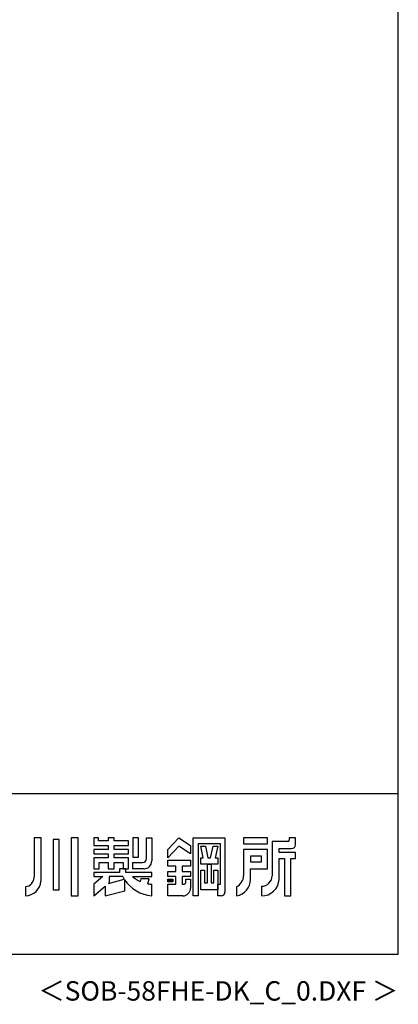
# Model space of a CAD drawing. Extents: x 868 to 32764, y 310 to 22484.
# Drawn here: x 28854 to 32764, y 310 to 10465 of the extents above; entities that cross this region are included whole.
import ezdxf
from ezdxf.enums import TextEntityAlignment as Align

# ---------------------------------------------------------------- set-up
doc = ezdxf.new("R2010")
doc.units = 0
doc.header["$LTSCALE"] = 80
doc.header["$MEASUREMENT"] = 0
for name, color, linetype in [('FILENAME', 7, 'CONTINUOUS'), ('WAKUSEN-01', 50, 'CONTINUOUS'), ('YODOROGO', 130, 'CONTINUOUS')]:
    doc.layers.add(name, color=color, linetype=linetype)
doc.styles.add('FILENAME', font='romans', dxfattribs={"height": 200, "bigfont": 'bigfont'})

msp = doc.modelspace()

# ---------------------------------------------------------------- linework, layer by layer
at = {"layer": 'WAKUSEN-01'}
for p, q in [((32764, 828), (32764, 22484)), ((20560, 2484), (32764, 2484)), ((20560, 2484), (32764, 2484)), ((868, 828), (32764, 828))]:
    msp.add_line(p, q, dxfattribs=at)
at = {"layer": 'YODOROGO'}
for p, q in [((29002, 2028), (29002, 1620)), ((29074, 2028), (29002, 2028)), ((29002, 2028), (29002, 1620)), ((29074, 2028), (29002, 2028)), ((29074, 1580), (29074, 2028)), ((29074, 1580), (29074, 2028)), ((29198, 2008), (29198, 1492)), ((29262, 2008), (29198, 2008)), ((29198, 2008), (29198, 1492)), ((29262, 2008), (29198, 2008)), ((29262, 1492), (29262, 2008)), ((29262, 1492), (29262, 2008)), ((29386, 2028), (29386, 1428)), ((29458, 2028), (29386, 2028)), ((29386, 2028), (29386, 1428)), ((29458, 2028), (29386, 2028)), ((29458, 1428), (29458, 2028)), ((29458, 1428), (29458, 2028)), ((29618, 2028), (29618, 1948)), ((29666, 2028), (29618, 2028)), ((29618, 2028), (29618, 1948)), ((29666, 2028), (29618, 2028)), ((29618, 1948), (29766, 1948)), ((29618, 1948), (29766, 1948)), ((29666, 1996), (29666, 2028)), ((29666, 1996), (29666, 2028)), ((29766, 1996), (29666, 1996)), ((29766, 1996), (29666, 1996)), ((29766, 2028), (29766, 1996)), ((29830, 2028), (29766, 2028)), ((29766, 2028), (29766, 1996)), ((29830, 2028), (29766, 2028)), ((29766, 1948), (29766, 1908)), ((29766, 1948), (29766, 1908)), ((29830, 1996), (29830, 2028)), ((29830, 1996), (29830, 2028)), ((29978, 1996), (29830, 1996)), ((29978, 1996), (29830, 1996)), ((29830, 1948), (29978, 1948)), ((29830, 1908), (29830, 1948)), ((29830, 1948), (29978, 1948)), ((29830, 1908), (29830, 1948)), ((29978, 1948), (29978, 1996)), ((29978, 1948), (29978, 1996)), ((30082, 2028), (30022, 2028)), ((30022, 2028), (30022, 1828)), ((30082, 2028), (30022, 2028)), ((30022, 2028), (30022, 1828)), ((30082, 1828), (30082, 2028)), ((30082, 1828), (30082, 2028)), ((30162, 2028), (30218, 2028)), ((30162, 1812), (30162, 2028)), ((30162, 2028), (30218, 2028)), ((30162, 1812), (30162, 2028)), ((30218, 2028), (30218, 1788)), ((30218, 2028), (30218, 1788)), ((30382, 1908), (30498, 2028)), ((30382, 1908), (30498, 2028)), ((30498, 1940), (30382, 1820)), ((30498, 1940), (30382, 1820)), ((30498, 2028), (30618, 1948)), ((30498, 2028), (30618, 1948)), ((30618, 1860), (30498, 1940)), ((30618, 1860), (30498, 1940)), ((30618, 1948), (30618, 1860)), ((30618, 1948), (30618, 1860)), ((30646, 1428), (30646, 2028)), ((30646, 2028), (30974, 2028)), ((30646, 1428), (30646, 2028)), ((30646, 2028), (30974, 2028)), ((30698, 1964), (30698, 1428)), ((30926, 1964), (30698, 1964)), ((30698, 1964), (30698, 1428)), ((30926, 1964), (30698, 1964)), ((30724, 1940), (30772, 1940)), ((30750, 1820), (30724, 1940)), ((30724, 1940), (30772, 1940)), ((30750, 1820), (30724, 1940)), ((30772, 1940), (30798, 1820)), ((30772, 1940), (30798, 1820)), ((30826, 1820), (30852, 1940)), ((30826, 1820), (30852, 1940)), ((30852, 1940), (30900, 1940)), ((30852, 1940), (30900, 1940)), ((30900, 1940), (30874, 1820)), ((30900, 1940), (30874, 1820)), ((30926, 1548), (30926, 1964)), ((30926, 1548), (30926, 1964)), ((30974, 2028), (30974, 1468)), ((30974, 2028), (30974, 1468)), ((31414, 2028), (31166, 2028)), ((31166, 2028), (31166, 1964)), ((31414, 2028), (31166, 2028)), ((31166, 2028), (31166, 1964)), ((31166, 1964), (31414, 1964)), ((31166, 1964), (31414, 1964)), ((31414, 1964), (31414, 2028)), ((31414, 1964), (31414, 2028)), ((31462, 1988), (31462, 1636)), ((31622, 1988), (31462, 1988)), ((31462, 1988), (31462, 1636)), ((31622, 1988), (31462, 1988)), ((31638, 2028), (31638, 2004)), ((31702, 2028), (31638, 2028)), ((31638, 2028), (31638, 2004)), ((31702, 2028), (31638, 2028)), ((31702, 1956), (31702, 2028)), ((31702, 1956), (31702, 2028)), ((29618, 1908), (29618, 1860)), ((29766, 1908), (29618, 1908)), ((29618, 1908), (29618, 1860)), ((29766, 1908), (29618, 1908)), ((29618, 1860), (29766, 1860)), ((29618, 1860), (29766, 1860)), ((29766, 1860), (29766, 1820)), ((29766, 1860), (29766, 1820)), ((29978, 1908), (29830, 1908)), ((29978, 1908), (29830, 1908)), ((29830, 1860), (29978, 1860)), ((29830, 1820), (29830, 1860)), ((29830, 1860), (29978, 1860)), ((29830, 1820), (29830, 1860)), ((29978, 1860), (29978, 1908)), ((29978, 1860), (29978, 1908)), ((30382, 1820), (30382, 1908)), ((30382, 1820), (30382, 1908)), ((31414, 1908), (31166, 1908)), ((31166, 1908), (31166, 1636)), ((31414, 1908), (31166, 1908)), ((31166, 1908), (31166, 1636)), ((31238, 1836), (31238, 1780)), ((31350, 1836), (31238, 1836)), ((31238, 1836), (31238, 1780)), ((31350, 1836), (31238, 1836)), ((31350, 1780), (31350, 1836)), ((31350, 1780), (31350, 1836)), ((31414, 1708), (31414, 1908)), ((31414, 1708), (31414, 1908)), ((31534, 1916), (31662, 1916)), ((31534, 1876), (31534, 1916)), ((31534, 1916), (31662, 1916)), ((31534, 1876), (31534, 1916)), ((31702, 1876), (31534, 1876)), ((31702, 1876), (31534, 1876)), ((31702, 1812), (31702, 1876)), ((31702, 1812), (31702, 1876)), ((29618, 1820), (29618, 1708)), ((29766, 1820), (29618, 1820)), ((29618, 1820), (29618, 1708)), ((29766, 1820), (29618, 1820)), ((29674, 1708), (29674, 1772)), ((29674, 1772), (29766, 1772)), ((29674, 1708), (29674, 1772)), ((29674, 1772), (29766, 1772)), ((29766, 1772), (29766, 1708)), ((29766, 1772), (29766, 1708)), ((29978, 1820), (29830, 1820)), ((29978, 1820), (29830, 1820)), ((29830, 1772), (29922, 1772)), ((29830, 1708), (29830, 1772)), ((29830, 1772), (29922, 1772)), ((29830, 1708), (29830, 1772)), ((29922, 1772), (29922, 1708)), ((29922, 1772), (29922, 1708)), ((29978, 1708), (29978, 1820)), ((29978, 1708), (29978, 1820)), ((30022, 1828), (30082, 1828)), ((30022, 1828), (30082, 1828)), ((30022, 1772), (30122, 1772)), ((30022, 1708), (30022, 1772)), ((30022, 1772), (30122, 1772)), ((30022, 1708), (30022, 1772)), ((30382, 1796), (30618, 1796)), ((30382, 1736), (30382, 1796)), ((30382, 1796), (30618, 1796)), ((30382, 1736), (30382, 1796)), ((30466, 1736), (30382, 1736)), ((30466, 1736), (30382, 1736)), ((30466, 1680), (30466, 1736)), ((30466, 1680), (30466, 1736)), ((30618, 1736), (30530, 1736)), ((30530, 1736), (30530, 1680)), ((30618, 1736), (30530, 1736)), ((30530, 1736), (30530, 1680)), ((30618, 1796), (30618, 1736)), ((30618, 1796), (30618, 1736)), ((30724, 1820), (30750, 1820)), ((30724, 1756), (30724, 1820)), ((30724, 1820), (30750, 1820)), ((30724, 1756), (30724, 1820)), ((30900, 1756), (30724, 1756)), ((30900, 1756), (30724, 1756)), ((30792, 1564), (30792, 1756)), ((30792, 1756), (30832, 1756)), ((30792, 1564), (30792, 1756)), ((30792, 1756), (30832, 1756)), ((30798, 1820), (30826, 1820)), ((30798, 1820), (30826, 1820)), ((30832, 1756), (30832, 1564)), ((30832, 1756), (30832, 1564)), ((30874, 1820), (30900, 1820)), ((30874, 1820), (30900, 1820)), ((30900, 1820), (30900, 1756)), ((30900, 1820), (30900, 1756)), ((31238, 1780), (31350, 1780)), ((31238, 1780), (31350, 1780)), ((31534, 1596), (31534, 1812)), ((31534, 1812), (31590, 1812)), ((31534, 1596), (31534, 1812)), ((31534, 1812), (31590, 1812)), ((31590, 1812), (31590, 1428)), ((31590, 1812), (31590, 1428)), ((31654, 1428), (31654, 1812)), ((31654, 1812), (31702, 1812)), ((31654, 1428), (31654, 1812)), ((31654, 1812), (31702, 1812)), ((29618, 1708), (29674, 1708)), ((29618, 1708), (29674, 1708)), ((29618, 1668), (29618, 1628)), ((29886, 1668), (29618, 1668)), ((29618, 1668), (29618, 1628)), ((29886, 1668), (29618, 1668)), ((29618, 1668), (29618, 1628)), ((29886, 1668), (29618, 1668)), ((29618, 1668), (29618, 1628)), ((29886, 1668), (29618, 1668)), ((29713, 1628), (29618, 1548)), ((29618, 1628), (29713, 1628)), ((29713, 1628), (29618, 1548)), ((29618, 1628), (29713, 1628)), ((29713, 1628), (29618, 1548)), ((29618, 1628), (29713, 1628)), ((29713, 1628), (29618, 1548)), ((29618, 1628), (29713, 1628)), ((29766, 1708), (29830, 1708)), ((29766, 1708), (29830, 1708)), ((29918, 1628), (29778, 1628)), ((29778, 1628), (29778, 1562)), ((29918, 1628), (29778, 1628)), ((29778, 1628), (29778, 1562)), ((29950, 1708), (29886, 1708)), ((29950, 1708), (29886, 1708)), ((29886, 1708), (29886, 1668)), ((29886, 1708), (29886, 1668)), ((29950, 1708), (29886, 1708)), ((29950, 1708), (29886, 1708)), ((29886, 1708), (29886, 1668)), ((29886, 1708), (29886, 1668)), ((29922, 1708), (29978, 1708)), ((29922, 1708), (29978, 1708)), ((29950, 1668), (29950, 1708)), ((29950, 1668), (29950, 1708)), ((29950, 1668), (29950, 1708)), ((29950, 1668), (29950, 1708)), ((30218, 1668), (29950, 1668)), ((30218, 1668), (29950, 1668)), ((30218, 1668), (29950, 1668)), ((30218, 1668), (29950, 1668)), ((30018, 1628), (30218, 1628)), ((30018, 1628), (30218, 1628)), ((30018, 1628), (30218, 1628)), ((30018, 1628), (30218, 1628)), ((30138, 1708), (30022, 1708)), ((30138, 1708), (30022, 1708)), ((30218, 1628), (30218, 1668)), ((30218, 1628), (30218, 1668)), ((30218, 1628), (30218, 1668)), ((30218, 1628), (30218, 1668)), ((30382, 1628), (30382, 1680)), ((30382, 1680), (30466, 1680)), ((30382, 1628), (30382, 1680)), ((30382, 1680), (30466, 1680)), ((30466, 1628), (30382, 1628)), ((30466, 1628), (30382, 1628)), ((30466, 1548), (30466, 1628)), ((30466, 1548), (30466, 1628)), ((30530, 1680), (30618, 1680)), ((30530, 1680), (30618, 1680)), ((30618, 1628), (30530, 1628)), ((30530, 1628), (30530, 1548)), ((30618, 1628), (30530, 1628)), ((30530, 1628), (30530, 1548)), ((30618, 1680), (30618, 1628)), ((30618, 1680), (30618, 1628)), ((30724, 1492), (30724, 1692)), ((30724, 1692), (30764, 1692)), ((30724, 1492), (30724, 1692)), ((30724, 1692), (30764, 1692)), ((30764, 1692), (30764, 1564)), ((30764, 1692), (30764, 1564)), ((30860, 1564), (30860, 1692)), ((30860, 1692), (30900, 1692)), ((30860, 1564), (30860, 1692)), ((30860, 1692), (30900, 1692)), ((30900, 1692), (30900, 1492)), ((30900, 1692), (30900, 1492)), ((31238, 1596), (31238, 1708)), ((31238, 1708), (31414, 1708)), ((31238, 1596), (31238, 1708)), ((31238, 1708), (31414, 1708)), ((28914, 1524), (28914, 1428)), ((28914, 1524), (28914, 1428)), ((29618, 1548), (29618, 1428)), ((29618, 1548), (29618, 1428)), ((29618, 1548), (29618, 1428)), ((29618, 1548), (29618, 1428)), ((29618, 1428), (29738, 1528)), ((29618, 1428), (29738, 1528)), ((29618, 1428), (29738, 1528)), ((29618, 1428), (29738, 1528)), ((29738, 1528), (29738, 1428)), ((29738, 1528), (29738, 1428)), ((29738, 1528), (29738, 1428)), ((29738, 1528), (29738, 1428)), ((29771, 1557), (29934, 1600)), ((29771, 1557), (29934, 1600)), ((29778, 1562), (29771, 1557)), ((29778, 1562), (29771, 1557)), ((29938, 1481), (29938, 1595)), ((29938, 1481), (29938, 1595)), ((29938, 1481), (29938, 1595)), ((29938, 1481), (29938, 1595)), ((30106, 1604), (30098, 1576)), ((30106, 1604), (30098, 1576)), ((30106, 1604), (30098, 1576)), ((30106, 1604), (30098, 1576)), ((30190, 1604), (30106, 1604)), ((30190, 1604), (30106, 1604)), ((30190, 1604), (30106, 1604)), ((30190, 1604), (30106, 1604)), ((30178, 1552), (30190, 1604)), ((30178, 1552), (30190, 1604)), ((30178, 1552), (30190, 1604)), ((30178, 1552), (30190, 1604)), ((30218, 1428), (30218, 1548)), ((30218, 1428), (30218, 1548)), ((30218, 1428), (30218, 1548)), ((30218, 1428), (30218, 1548)), ((30382, 1602), (30434, 1602)), ((30382, 1574), (30382, 1602)), ((30382, 1602), (30434, 1602)), ((30382, 1574), (30382, 1602)), ((30434, 1574), (30382, 1574)), ((30434, 1574), (30382, 1574)), ((30382, 1548), (30466, 1548)), ((30382, 1428), (30382, 1548)), ((30382, 1548), (30466, 1548)), ((30382, 1428), (30382, 1548)), ((30386, 1598), (30430, 1598)), ((30386, 1578), (30386, 1598)), ((30386, 1598), (30430, 1598)), ((30386, 1578), (30386, 1598)), ((30430, 1578), (30386, 1578)), ((30430, 1578), (30386, 1578)), ((30390, 1594), (30426, 1594)), ((30390, 1582), (30390, 1594)), ((30390, 1594), (30426, 1594)), ((30390, 1582), (30390, 1594)), ((30426, 1582), (30390, 1582)), ((30426, 1582), (30390, 1582)), ((30394, 1590), (30422, 1590)), ((30394, 1586), (30394, 1590)), ((30394, 1590), (30422, 1590)), ((30394, 1586), (30394, 1590)), ((30422, 1586), (30394, 1586)), ((30422, 1586), (30394, 1586)), ((30422, 1590), (30422, 1586)), ((30422, 1590), (30422, 1586)), ((30426, 1594), (30426, 1582)), ((30426, 1594), (30426, 1582)), ((30430, 1598), (30430, 1578)), ((30430, 1598), (30430, 1578)), ((30434, 1602), (30434, 1574)), ((30434, 1602), (30434, 1574)), ((30530, 1548), (30546, 1548)), ((30530, 1548), (30546, 1548)), ((30570, 1600), (30618, 1600)), ((30570, 1572), (30570, 1600)), ((30570, 1600), (30618, 1600)), ((30570, 1572), (30570, 1600)), ((30618, 1600), (30618, 1508)), ((30618, 1600), (30618, 1508)), ((30764, 1564), (30792, 1564)), ((30764, 1564), (30792, 1564)), ((30832, 1564), (30860, 1564)), ((30832, 1564), (30860, 1564)), ((30900, 1548), (30926, 1548)), ((30900, 1428), (30900, 1548)), ((30900, 1548), (30926, 1548)), ((30900, 1428), (30900, 1548)), ((31094, 1524), (31094, 1428)), ((31094, 1524), (31094, 1428)), ((31350, 1528), (31350, 1428)), ((31350, 1528), (31350, 1428)), ((29198, 1492), (29262, 1492)), ((29198, 1492), (29262, 1492)), ((29386, 1428), (29458, 1428)), ((29386, 1428), (29458, 1428)), ((29738, 1428), (29938, 1481)), ((29738, 1428), (29938, 1481)), ((29738, 1428), (29938, 1481)), ((29738, 1428), (29938, 1481)), ((30538, 1428), (30382, 1428)), ((30538, 1428), (30382, 1428)), ((30698, 1428), (30646, 1428)), ((30698, 1428), (30646, 1428)), ((30900, 1492), (30724, 1492)), ((30900, 1492), (30724, 1492)), ((30934, 1428), (30900, 1428)), ((30934, 1428), (30900, 1428)), ((31590, 1428), (31654, 1428)), ((31590, 1428), (31654, 1428))]:
    msp.add_line(p, q, dxfattribs=at)
for centre, radius, start, end in [((31622, 2004), 16, 270, 0), ((31622, 2004), 16, 270, 0), ((31662, 1956), 40, 270, 0), ((31662, 1956), 40, 270, 0), ((30122, 1812), 40, 270, 0), ((30122, 1812), 40, 270, 0), ((30138, 1788), 80, 270, 0), ((30138, 1788), 80, 270, 0), ((30254, 1808), 382, 208.1411, 212.921), ((30254, 1808), 382, 208.1411, 212.921), ((30230, 1869), 321, 228.6181, 245.6603), ((30230, 1869), 321, 228.6181, 245.6603), ((30230, 1869), 321, 228.6181, 245.6603), ((30230, 1869), 321, 228.6181, 245.6603), ((31040, 1638), 126, 295.3405, 359.189), ((31040, 1638), 126, 295.3405, 359.189), ((31352, 1638), 110, 269.0041, 358.9126), ((31352, 1638), 110, 269.0041, 358.9126), ((28907, 1618), 94.7, 274.0524, 0.9267), ((28907, 1618), 94.7, 274.0524, 0.9267), ((28909, 1593), 165, 271.5351, 355.5273), ((28909, 1593), 165, 271.5351, 355.5273), ((30254, 1808), 382, 213.9611, 264.4787), ((30254, 1808), 382, 213.9611, 264.4787), ((30254, 1808), 382, 213.9611, 264.4787), ((30254, 1808), 382, 213.9611, 264.4787), ((30230, 1869), 321, 260.6063, 267.779), ((30230, 1869), 321, 260.6063, 267.779), ((30230, 1869), 321, 260.6063, 267.779), ((30230, 1869), 321, 260.6063, 267.779), ((30546, 1572), 24, 270, 360), ((30546, 1572), 24, 270, 360), ((31060, 1603), 178, 281.0263, 357.7711), ((31060, 1603), 178, 281.0263, 357.7711), ((31354, 1608), 180, 268.6285, 356.1664), ((31354, 1608), 180, 268.6285, 356.1664), ((30538, 1508), 80, 270, 0), ((30538, 1508), 80, 270, 0), ((30934, 1468), 40, 270, 0), ((30934, 1468), 40, 270, 0)]:
    msp.add_arc(centre, radius, start, end, dxfattribs=at)

# ---------------------------------------------------------------- texts
at = {"layer": 'FILENAME', "style": 'FILENAME'}
msp.add_text('＜SOB-58FHE-DK_C_0.DXF ＞', height=200, dxfattribs=at).set_placement((32764, 348), align=Align.RIGHT)

doc.saveas('drawing.dxf')
